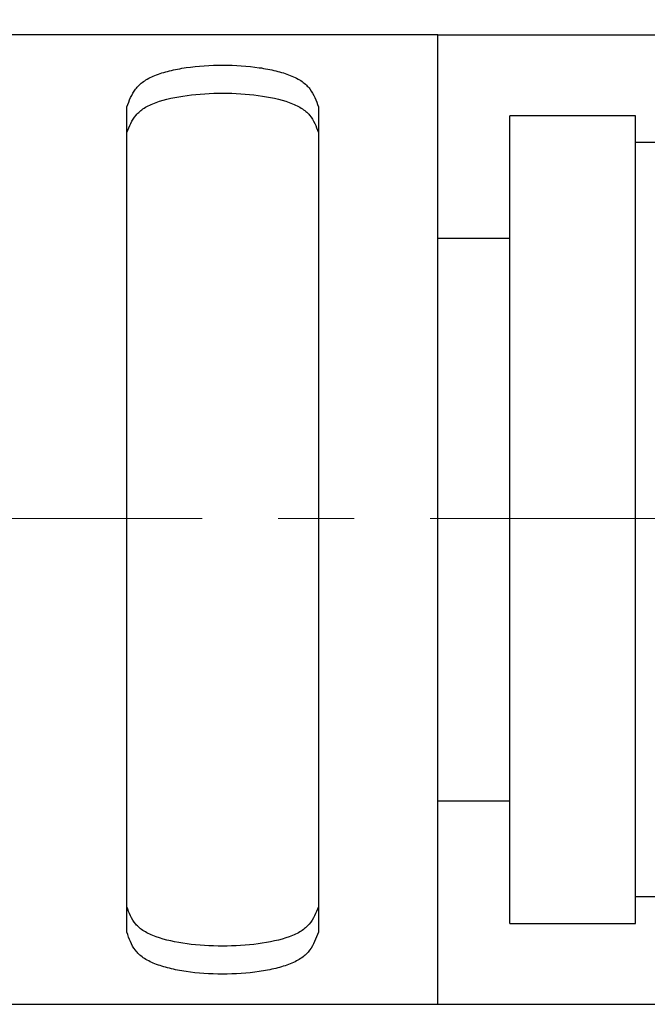
# Model space of a CAD drawing. Units: inches. Extents: x 1268 to 1803, y 1594 to 1972.
# Drawn here: x 1674 to 1695, y 1801 to 1834 of the extents above; entities that cross this region are included whole.
import ezdxf

# ---------------------------------------------------------------- set-up
doc = ezdxf.new("R2010")
doc.units = ezdxf.units.IN
doc.header["$MEASUREMENT"] = 0
doc.header["$PDSIZE"] = -5
doc.linetypes.add('ACAD_ISO04W100', pattern=[30, 24, -3, 0, -3])
doc.linetypes.add('CENTERX2', pattern=[20.32, 12.7, -2.54, 2.54, -2.54])
doc.layers.get('0').update_dxf_attribs({"lineweight": 18})
doc.layers.get('Defpoints').update_dxf_attribs({"lineweight": 18})
doc.layers.add('A2', color=1, linetype='ACAD_ISO04W100', lineweight=18)
doc.layers.add('A7', color=7, linetype='Continuous', lineweight=25)
doc.styles.add('样式', font='txt')
doc.dimstyles.get("Standard").update_dxf_attribs({"dimtxt": 2.5, "dimasz": 2.5, "dimexe": 0.5, "dimexo": 0, "dimgap": 0.3, "dimtad": 1, "dimdec": 3, "dimdsep": 46, "dimtxsty": '样式', "dimcen": 0.09, "dimdle": 5, "dimclrd": 256, "dimclrt": 2, "dimadec": 0, "dimazin": 0, "dimtfac": 1, "dimtdec": 3, "dimtmove": 0, "dimatfit": 3, "dimfxl": 1, "dimtolj": 1, "dimarcsym": 0})

# ---------------------------------------------------------------- blocks, each defined once
blk = doc.blocks.new('*D17')
at = {"layer": 'A7', "color": 0, "lineweight": -2, "transparency": 16777216}
for p, q in [((1616.334, 1830.875), (1616.334, 1848.879)), ((1731.334, 1827.275), (1731.334, 1848.879))]:
    blk.add_line(p, q, dxfattribs=at)
at = {"layer": 'A7', "lineweight": -2, "transparency": 16777216}
blk.add_line((1728.834, 1848.379), (1618.834, 1848.379), dxfattribs=at)
at = {"layer": 'A7', "transparency": 16777216}
for points in [[(1618.834, 1848.796), (1618.834, 1847.963), (1616.334, 1848.379)], [(1728.834, 1848.796), (1728.834, 1847.963), (1731.334, 1848.379)]]:
    blk.add_solid(points, dxfattribs=at)
at = {"layer": 'Defpoints', "color": 0, "transparency": 16777216}
for p in [(1616.334, 1848.379), (1616.334, 1830.875), (1731.334, 1827.275)]:
    blk.add_point(p, dxfattribs=at)
at = {"layer": 'A7', "color": 2, "transparency": 16777216, "insert": (1673.834, 1849.929), "char_height": 2.5, "attachment_point": 5, "style": '样式'}
blk.add_mtext('\\A1;57.5', dxfattribs=at)
blk = doc.blocks.new('*D19')
at = {"layer": 'A7', "color": 0, "lineweight": -2, "transparency": 16777216}
for p, q in [((1688.334, 1833.075), (1767.153, 1833.075)), ((1688.334, 1800.675), (1767.153, 1800.675))]:
    blk.add_line(p, q, dxfattribs=at)
at = {"layer": 'A7', "lineweight": -2, "transparency": 16777216}
blk.add_line((1766.653, 1830.575), (1766.653, 1803.175), dxfattribs=at)
at = {"layer": 'A7', "transparency": 16777216}
for points in [[(1766.237, 1830.575), (1767.07, 1830.575), (1766.653, 1833.075)], [(1766.237, 1803.175), (1767.07, 1803.175), (1766.653, 1800.675)]]:
    blk.add_solid(points, dxfattribs=at)
at = {"layer": 'Defpoints', "color": 0, "transparency": 16777216}
for p in [(1688.334, 1833.075), (1688.334, 1800.675), (1766.653, 1800.675)]:
    blk.add_point(p, dxfattribs=at)
at = {"layer": 'A7', "color": 2, "transparency": 16777216, "insert": (1765.103, 1816.875), "char_height": 2.5, "attachment_point": 5, "rotation": 90, "style": '样式'}
blk.add_mtext('\\A1;%%c16.2', dxfattribs=at)

msp = doc.modelspace()

# ---------------------------------------------------------------- linework, layer by layer
at = {"color": 7, "linetype": 'Continuous', "lineweight": 25}
for p, q in [((1688.3339, 1833.0748), (1664.3339, 1833.0748)), ((1688.3339, 1816.8748), (1688.3339, 1833.0748)), ((1677.9339, 1803.0832), (1677.9339, 1830.6664)), ((1684.3339, 1830.6664), (1684.3339, 1803.0832)), ((1694.9339, 1830.3748), (1690.7339, 1830.3748)), ((1690.7339, 1803.3748), (1690.7339, 1830.3748)), ((1694.9339, 1803.3748), (1694.9339, 1830.3748)), ((1695.7339, 1829.4748), (1694.9339, 1829.4748)), ((1690.7339, 1826.2748), (1688.3339, 1826.2748)), ((1688.3339, 1800.6748), (1688.3339, 1816.8748)), ((1688.3339, 1807.4748), (1690.7339, 1807.4748)), ((1694.9339, 1804.2748), (1695.7339, 1804.2748)), ((1690.7339, 1803.3748), (1694.9339, 1803.3748)), ((1664.3339, 1800.6748), (1688.3339, 1800.6748))]:
    msp.add_line(p, q, dxfattribs=at)
for points, knots in [([(1677.9339, 1830.6664), (1678.0117, 1830.8816), (1678.0876, 1831.0831), (1678.2932, 1831.3547), (1678.3788, 1831.4408), (1678.5924, 1831.5935), (1678.7218, 1831.6608), (1679.0199, 1831.7802), (1679.1831, 1831.8304), (1679.5331, 1831.9165), (1679.7213, 1831.9525), (1680.3005, 1832.0377), (1680.7205, 1832.0658), (1681.5516, 1832.0657), (1681.9714, 1832.0373), (1682.5492, 1831.9517), (1682.7372, 1831.9155), (1683.0863, 1831.8292), (1683.2486, 1831.7793), (1683.5451, 1831.6616), (1683.6791, 1831.5935), (1683.8961, 1831.4426), (1683.9811, 1831.3588), (1684.1889, 1831.0855), (1684.2604, 1830.8827), (1684.3339, 1830.6664)], [0, 0, 0, 0, 0.125, 0.125, 0.1875, 0.1875, 0.25, 0.25, 0.3125, 0.3125, 0.375, 0.375, 0.5, 0.5, 0.625, 0.625, 0.6875, 0.6875, 0.75, 0.75, 0.8125, 0.8125, 0.875, 0.875, 1, 1, 1, 1]), ([(1677.9339, 1829.815), (1678.0141, 1830.0234), (1678.0924, 1830.218), (1678.31, 1830.4782), (1678.3997, 1830.559), (1678.6232, 1830.7014), (1678.7597, 1830.7645), (1679.2112, 1830.9268), (1679.5699, 1831.0025), (1680.3279, 1831.1036), (1680.7342, 1831.1282), (1681.9438, 1831.1278), (1682.7572, 1831.0326), (1683.5086, 1830.7644), (1683.6473, 1830.7017), (1683.875, 1830.5602), (1683.9661, 1830.48), (1684.1846, 1830.2193), (1684.2582, 1830.0241), (1684.3339, 1829.815)], [0, 0, 0, 0, 0.125, 0.125, 0.1875, 0.1875, 0.25, 0.25, 0.375, 0.375, 0.5, 0.5, 0.75, 0.75, 0.8125, 0.8125, 0.875, 0.875, 1, 1, 1, 1]), ([(1684.3339, 1803.9345), (1684.2536, 1803.7262), (1684.1753, 1803.5316), (1683.9578, 1803.2714), (1683.868, 1803.1905), (1683.6445, 1803.0482), (1683.508, 1802.9851), (1683.0565, 1802.8228), (1682.6978, 1802.7471), (1681.9398, 1802.646), (1681.5335, 1802.6214), (1680.324, 1802.6218), (1679.5106, 1802.717), (1678.7591, 1802.9852), (1678.6204, 1803.0479), (1678.3927, 1803.1893), (1678.3016, 1803.2696), (1678.0831, 1803.5303), (1678.0095, 1803.7255), (1677.9339, 1803.9345)], [0, 0, 0, 0, 0.125, 0.125, 0.1875, 0.1875, 0.25, 0.25, 0.375, 0.375, 0.5, 0.5, 0.75, 0.75, 0.8125, 0.8125, 0.875, 0.875, 1, 1, 1, 1]), ([(1684.3339, 1803.0832), (1684.2561, 1802.868), (1684.1801, 1802.6664), (1683.9745, 1802.3949), (1683.8889, 1802.3088), (1683.6754, 1802.1561), (1683.546, 1802.0888), (1683.2479, 1801.9694), (1683.0847, 1801.9192), (1682.7346, 1801.833), (1682.5464, 1801.7971), (1681.9672, 1801.7119), (1681.5472, 1801.6838), (1680.7161, 1801.6839), (1680.2963, 1801.7123), (1679.7185, 1801.7979), (1679.5305, 1801.8341), (1679.1815, 1801.9203), (1679.0192, 1801.9703), (1678.7226, 1802.088), (1678.5886, 1802.1561), (1678.3716, 1802.307), (1678.2866, 1802.3908), (1678.0789, 1802.6641), (1678.0073, 1802.8668), (1677.9339, 1803.0832)], [0, 0, 0, 0, 0.125, 0.125, 0.1875, 0.1875, 0.25, 0.25, 0.3125, 0.3125, 0.375, 0.375, 0.5, 0.5, 0.625, 0.625, 0.6875, 0.6875, 0.75, 0.75, 0.8125, 0.8125, 0.875, 0.875, 1, 1, 1, 1])]:
    msp.add_open_spline(points, degree=3, knots=knots, dxfattribs=at)
at = {"layer": 'A2', "linetype": 'CENTERX2'}
msp.add_line((1342.6297, 1816.9695), (1759.4905, 1816.8977), dxfattribs=at)

# ---------------------------------------------------------------- dimensions: what is measured, and where the dimension line sits
at = {"layer": 'A7'}
dim = msp.add_linear_dim(base=(1616.3339, 1848.3795), p1=(1731.3339, 1827.2748), p2=(1616.3339, 1830.8748), dimstyle='Standard', override={"dimlfac": 0.5, "dimarcsym": 1}, dxfattribs=at)
dim.commit()
dim.dimension.update_dxf_attribs({"geometry": '*D17', "text_midpoint": (1673.8339, 1849.9295)})
dim = msp.add_linear_dim(base=(1766.6534, 1800.6748), p1=(1688.3339, 1833.0748), p2=(1688.3339, 1800.6748), angle=90, dimstyle='Standard', override={"dimlfac": 0.5, "dimpost": '%%c<>', "dimarcsym": 1}, dxfattribs=at)
dim.commit()
dim.dimension.update_dxf_attribs({"geometry": '*D19', "text_midpoint": (1765.1034, 1816.8748)})

doc.saveas('drawing.dxf')
